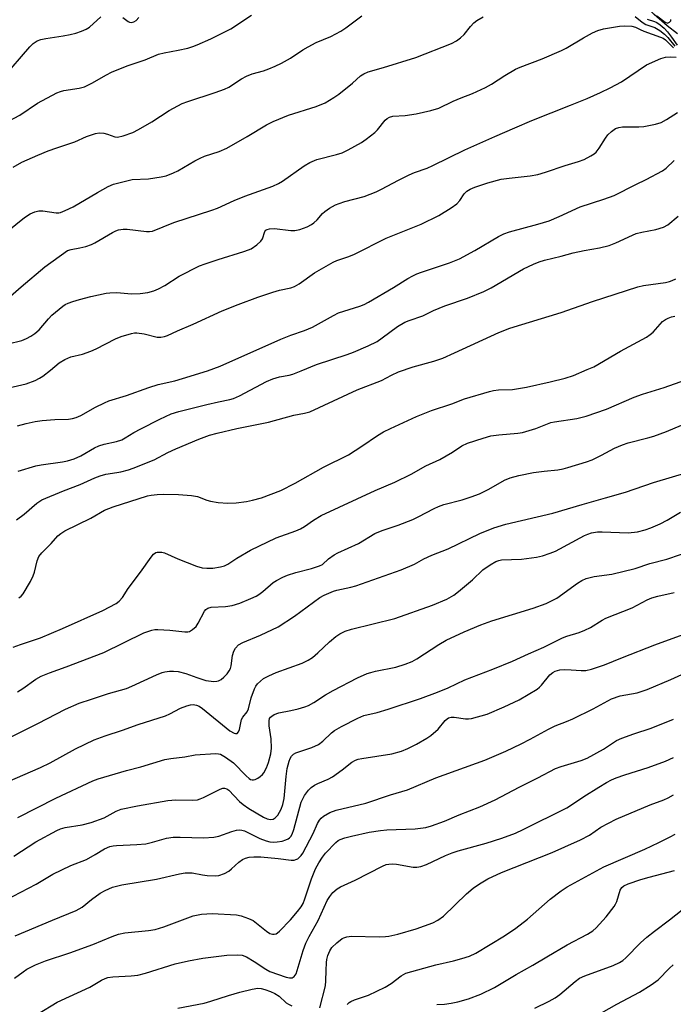
# Model space of a CAD drawing. Units: inches. Extents: x 1249768 to 1255768, y 553452 to 557452.
# Drawn here: x 1253080 to 1253270, y 555627 to 555915 of the extents above; entities that cross this region are included whole.
import ezdxf

# ---------------------------------------------------------------- set-up
doc = ezdxf.new("R2010")
doc.units = ezdxf.units.IN
doc.header["$MEASUREMENT"] = 0
doc.layers.add('HYDRO-Single Line Stream', color=4, linetype='Continuous')
doc.layers.add('Undefined', color=1, linetype='Continuous')

msp = doc.modelspace()

# ---------------------------------------------------------------- linework, layer by layer
at = {"layer": 'HYDRO-Single Line Stream'}
msp.add_lwpolyline([(1253271.65, 555910.46), (1253268.59, 555912.79), (1253264.8, 555916.04), (1253261.95, 555918.75), (1253259.81, 555921.11), (1253259.14, 555922.07), (1253258.41, 555923.36), (1253257.76, 555924.8), (1253257.07, 555926.67), (1253256.07, 555929.98), (1253253.31, 555940.27)], dxfattribs=at)
at = {"layer": 'Undefined'}
for points, elevation in [([(1253076.17, 555884.88), (1253079.65, 555886.72), (1253084.81, 555890.15), (1253090.47, 555893.17), (1253091.5, 555893.61), (1253092.48, 555893.88), (1253096.94, 555894.56), (1253098.56, 555894.98), (1253100.67, 555896), (1253104.9, 555898.48), (1253106.44, 555899.27), (1253110.97, 555901.09), (1253116.19, 555902.86), (1253120.14, 555904.45), (1253121.75, 555904.91), (1253125.81, 555905.64), (1253128.7, 555906.29), (1253130.11, 555906.7), (1253131.43, 555907.24), (1253135.35, 555908.99), (1253141.2, 555911.89), (1253147.25, 555915.88)], 366), ([(1253077.68, 555871.55), (1253080.18, 555873), (1253084.91, 555875.05), (1253087.94, 555876.26), (1253090.43, 555877.2), (1253095.67, 555878.94), (1253099.08, 555880.44), (1253101.73, 555881.39), (1253102.8, 555881.56), (1253104.17, 555881.43), (1253105.25, 555881.17), (1253107.37, 555880.37), (1253108.18, 555880.27), (1253109.85, 555880.65), (1253112.62, 555881.64), (1253114.28, 555882.49), (1253118.13, 555884.72), (1253123.21, 555888.03), (1253127.06, 555890.11), (1253128.71, 555890.73), (1253136.68, 555893.28), (1253139.36, 555894.27), (1253140.62, 555894.89), (1253144.37, 555897.33), (1253145.8, 555898.12), (1253147.44, 555898.72), (1253150.74, 555899.67), (1253152.33, 555900.2), (1253154.15, 555900.95), (1253156.02, 555901.89), (1253158.63, 555903.37), (1253162.27, 555905.78), (1253163.8, 555906.65), (1253166.16, 555907.85), (1253170.43, 555909.6), (1253173.29, 555911.21), (1253174.76, 555912.19), (1253179.42, 555915.72)], 368), ([(1253259.29, 555915.52), (1253261.24, 555913.83), (1253262.4, 555913.19), (1253264.94, 555912.26), (1253266.4, 555911.36), (1253267.79, 555910.35), (1253268.76, 555909.38), (1253270.84, 555906.81)], 370), ([(1253265.55, 555915.67), (1253268.05, 555913.81), (1253268.71, 555913.56), (1253269.28, 555913.78), (1253269.66, 555914.25), (1253269.7, 555914.62)], 366), ([(1253073.87, 555851.14), (1253080.98, 555856.88), (1253082.7, 555857.91), (1253084.06, 555858.52), (1253085.18, 555858.78), (1253086.31, 555858.74), (1253090.22, 555858.22), (1253091.02, 555858.23), (1253091.56, 555858.34), (1253092.89, 555858.84), (1253095.23, 555859.94), (1253102.32, 555864.16), (1253105.42, 555865.88), (1253106.95, 555866.54), (1253110.84, 555867.56), (1253112.43, 555867.89), (1253117.2, 555868.16), (1253120.92, 555868.69), (1253122.31, 555869.04), (1253124.48, 555869.83), (1253125.76, 555870.47), (1253130.76, 555873.39), (1253132.27, 555874.18), (1253133.57, 555874.71), (1253137.81, 555876.07), (1253140.08, 555877.09), (1253146, 555880.48), (1253151.6, 555883.84), (1253153.6, 555884.88), (1253158.1, 555886.68), (1253166.14, 555889.24), (1253168.76, 555890.34), (1253171.3, 555891.85), (1253172.76, 555892.86), (1253176.71, 555895.99), (1253179.03, 555898.16), (1253180.01, 555898.8), (1253181.35, 555899.3), (1253185.83, 555900.59), (1253195.24, 555903.54), (1253205.68, 555907.63), (1253207.12, 555908.37), (1253208.3, 555909.26), (1253209.3, 555910.22), (1253211.14, 555912.53), (1253212.11, 555913.62), (1253213.04, 555914.34), (1253214.84, 555915.38)], 370), ([(1253074.68, 555897.51), (1253082.52, 555906.59), (1253083.57, 555907.57), (1253084.75, 555908.35), (1253085.81, 555908.73), (1253087.2, 555909.05), (1253092.34, 555909.8), (1253094.32, 555910.19), (1253096, 555910.62), (1253097.64, 555911.2), (1253098.97, 555911.76), (1253099.94, 555912.35), (1253103.3, 555915.38)], 364), ([(1253075.32, 555832.56), (1253080.02, 555836.62), (1253086.94, 555842.41), (1253093.53, 555847.17), (1253094.59, 555847.53), (1253097.16, 555847.98), (1253098.89, 555848.39), (1253100.57, 555848.92), (1253101.57, 555849.44), (1253106.69, 555852.48), (1253107.7, 555852.97), (1253108.49, 555853.21), (1253109.84, 555853.39), (1253110.94, 555853.43), (1253116.65, 555852.71), (1253117.51, 555852.71), (1253118.34, 555852.89), (1253124.57, 555855.4), (1253135.66, 555858.95), (1253137.3, 555859.6), (1253142.16, 555861.76), (1253145.34, 555863.04), (1253153.53, 555866.03), (1253155.15, 555866.73), (1253156.35, 555867.4), (1253162.59, 555871.88), (1253164.3, 555872.92), (1253166.33, 555873.73), (1253172.08, 555875.24), (1253173.7, 555875.75), (1253175.46, 555876.56), (1253179.34, 555878.7), (1253180.77, 555879.67), (1253183.22, 555881.62), (1253184.02, 555882.44), (1253186.24, 555885.21), (1253186.86, 555885.75), (1253187.5, 555886.12), (1253188.5, 555886.4), (1253192.13, 555886.61), (1253195.32, 555887.13), (1253199.57, 555888.04), (1253201.9, 555888.76), (1253206.16, 555890.78), (1253208.48, 555891.76), (1253211.76, 555893), (1253215.53, 555894.75), (1253217.36, 555895.71), (1253221.22, 555898.29), (1253224.32, 555900.1), (1253225.68, 555900.69), (1253232.1, 555903.12), (1253237.76, 555905.56), (1253239.06, 555906.24), (1253244.13, 555909.24), (1253246.75, 555910.67), (1253248.35, 555911.39), (1253250, 555911.92), (1253254.72, 555912.7), (1253256.14, 555912.73), (1253258.29, 555912.62), (1253259.32, 555912.37), (1253260.7, 555911.64), (1253261.75, 555911.19), (1253266.64, 555909.49), (1253267.4, 555909.13), (1253268.1, 555908.65), (1253270.47, 555906.3)], 372), ([(1253109.75, 555915.19), (1253111.22, 555914.01), (1253111.61, 555913.78), (1253112.15, 555913.7), (1253112.89, 555913.89), (1253113.59, 555914.33), (1253114.4, 555915.17)], 364), ([(1253262.71, 555914.68), (1253264.93, 555914.05), (1253265.61, 555913.7), (1253266.56, 555913.01), (1253267.68, 555912.05), (1253268.65, 555910.98), (1253269.89, 555909.41), (1253271.51, 555907.1)], 368), ([(1253072.2, 555819.04), (1253080.2, 555820.98), (1253081.56, 555821.54), (1253082.85, 555822.23), (1253084.06, 555823.04), (1253085.27, 555824.11), (1253087.97, 555827.28), (1253089.02, 555828.32), (1253092.2, 555830.96), (1253092.92, 555831.45), (1253093.72, 555831.84), (1253095.1, 555832.38), (1253097.04, 555832.96), (1253100.36, 555833.81), (1253104.81, 555834.76), (1253105.94, 555834.89), (1253107.92, 555834.94), (1253109.05, 555834.9), (1253112.28, 555834.55), (1253114.81, 555834.67), (1253117.05, 555834.97), (1253118.75, 555835.48), (1253120.14, 555835.99), (1253121.94, 555836.98), (1253126.12, 555839.69), (1253132.1, 555842.76), (1253133.71, 555843.37), (1253137.54, 555844.61), (1253145.04, 555846.88), (1253146.38, 555847.36), (1253147.14, 555847.73), (1253148.77, 555848.86), (1253150.03, 555849.95), (1253150.47, 555850.63), (1253151.15, 555852.71), (1253151.48, 555853.14), (1253151.8, 555853.36), (1253152.51, 555853.56), (1253153.95, 555853.59), (1253158.73, 555853.05), (1253159.92, 555853.01), (1253161.36, 555853.31), (1253163.51, 555854.15), (1253164.81, 555854.78), (1253165.46, 555855.25), (1253166.41, 555856.17), (1253168.03, 555858.04), (1253168.63, 555858.6), (1253170.06, 555859.54), (1253171.8, 555860.52), (1253172.87, 555860.94), (1253174.52, 555861.46), (1253180.11, 555863), (1253183.61, 555864.36), (1253185.2, 555865.11), (1253190.14, 555867.77), (1253193.26, 555869.27), (1253194.83, 555869.96), (1253198.53, 555871.28), (1253200.23, 555871.98), (1253209.51, 555876.55), (1253218.25, 555880.49), (1253224.11, 555882.98), (1253229.05, 555885.17), (1253240.41, 555889.6), (1253245.21, 555891.58), (1253249.17, 555893.33), (1253251.97, 555894.64), (1253255.25, 555896.45), (1253262.58, 555901.37), (1253266.75, 555903.22), (1253268.09, 555903.61), (1253269.44, 555903.7), (1253271.2, 555903.58)], 374), ([(1253073.95, 555806.55), (1253081.45, 555808.3), (1253084.14, 555809.32), (1253085.43, 555809.95), (1253086.37, 555810.56), (1253088.63, 555812.27), (1253091.09, 555814.42), (1253092.74, 555815.44), (1253094.51, 555816.19), (1253097.98, 555816.96), (1253100.36, 555817.8), (1253101.92, 555818.52), (1253107.61, 555821.46), (1253109.21, 555822.14), (1253112.26, 555823.02), (1253113.11, 555823.17), (1253113.79, 555823.2), (1253115.9, 555822.94), (1253119.75, 555821.94), (1253120.84, 555821.94), (1253121.89, 555822.14), (1253122.7, 555822.42), (1253125.63, 555823.78), (1253130.25, 555825.73), (1253138.69, 555829.62), (1253143.34, 555831.48), (1253149.09, 555833.64), (1253153.47, 555835.08), (1253155.41, 555835.64), (1253158.79, 555836.36), (1253159.78, 555836.69), (1253161.17, 555837.49), (1253165.62, 555840.7), (1253171.09, 555843.82), (1253172.19, 555844.28), (1253175.65, 555845.45), (1253177.28, 555846.11), (1253186.57, 555850.78), (1253196.77, 555854.88), (1253201.91, 555857.41), (1253205.56, 555859.67), (1253207.15, 555860.8), (1253208.06, 555861.83), (1253209.31, 555863.78), (1253210.13, 555864.53), (1253211.08, 555865.12), (1253212.42, 555865.66), (1253216.29, 555866.99), (1253220.14, 555867.99), (1253222.46, 555868.36), (1253228.62, 555868.95), (1253230.85, 555869.41), (1253233.05, 555870.05), (1253238.84, 555871.99), (1253242.67, 555873.17), (1253244.33, 555873.77), (1253246.33, 555874.82), (1253247.27, 555875.42), (1253247.9, 555875.94), (1253248.77, 555877.02), (1253250.56, 555879.98), (1253251.23, 555880.92), (1253252.31, 555881.93), (1253253.52, 555882.77), (1253254.5, 555883.14), (1253255.54, 555883.3), (1253260.28, 555883.3), (1253261.74, 555883.39), (1253265.16, 555884.11), (1253266.82, 555884.6), (1253268.36, 555885.43), (1253271.59, 555887.47)], 376), ([(1253078.97, 555796.03), (1253081.53, 555796.73), (1253084.13, 555797.29), (1253086.16, 555797.62), (1253089.83, 555797.91), (1253093.82, 555798.05), (1253094.97, 555798.21), (1253096.11, 555798.51), (1253097.45, 555799.04), (1253101.71, 555801.48), (1253104.32, 555802.81), (1253105.6, 555803.37), (1253110.78, 555804.91), (1253117.27, 555807.28), (1253120.04, 555808.08), (1253124.89, 555809.22), (1253127.15, 555809.87), (1253134.4, 555812.11), (1253138.08, 555813.49), (1253155.8, 555821.33), (1253158.72, 555822.5), (1253162.75, 555823.89), (1253165.04, 555824.82), (1253171.17, 555828.24), (1253172.67, 555828.98), (1253174.23, 555829.55), (1253178.91, 555830.97), (1253180.17, 555831.46), (1253181.38, 555832.1), (1253188.73, 555836.44), (1253192.88, 555839.05), (1253194.31, 555839.87), (1253195.53, 555840.43), (1253196.88, 555840.92), (1253205.01, 555843.58), (1253207.96, 555844.78), (1253212.43, 555847.18), (1253219.31, 555851.25), (1253220.88, 555852.08), (1253222.53, 555852.63), (1253230.86, 555854.93), (1253234.14, 555855.91), (1253237.08, 555857.14), (1253243.16, 555860), (1253250.08, 555862.2), (1253253.08, 555863.24), (1253259.47, 555866.48), (1253262.48, 555867.92), (1253267.19, 555870.44), (1253268.33, 555871.25), (1253270.67, 555873.45)], 378), ([(1253079.18, 555782.86), (1253084.35, 555784.37), (1253085.91, 555784.66), (1253092.12, 555785.52), (1253093.55, 555785.86), (1253095.52, 555786.47), (1253097.47, 555787.35), (1253101.47, 555789.62), (1253102.74, 555790.22), (1253104.3, 555790.72), (1253107.89, 555791.47), (1253109.38, 555791.98), (1253110.39, 555792.52), (1253112.92, 555794.08), (1253114.98, 555795.19), (1253120.47, 555798.02), (1253123.85, 555799.52), (1253126.08, 555800.22), (1253134.2, 555802.29), (1253137.61, 555803.08), (1253140.95, 555803.73), (1253141.97, 555804.01), (1253143.8, 555804.79), (1253151.62, 555808.96), (1253153.47, 555809.81), (1253155.4, 555810.4), (1253158.21, 555810.87), (1253159.33, 555811.15), (1253161.76, 555812.08), (1253166.25, 555813.97), (1253175.16, 555816.89), (1253177.05, 555817.58), (1253181.3, 555819.37), (1253183.9, 555820.7), (1253185.38, 555821.69), (1253189.86, 555825.01), (1253191.97, 555826.26), (1253193.24, 555826.77), (1253197.3, 555828.18), (1253200.36, 555829.67), (1253203.65, 555831.09), (1253210.35, 555833.31), (1253215.12, 555835.25), (1253217.17, 555836.34), (1253226.66, 555841.85), (1253229.53, 555843.23), (1253231.26, 555843.9), (1253232.82, 555844.37), (1253237.64, 555845.54), (1253241.16, 555846.51), (1253244.34, 555847.22), (1253248.82, 555847.98), (1253251.7, 555848.71), (1253253.65, 555849.42), (1253258.49, 555851.71), (1253259.58, 555852.15), (1253261.2, 555852.59), (1253265.25, 555853.35), (1253267.5, 555854.04), (1253268.77, 555854.74), (1253271.83, 555857.27)], 380), ([(1253078.65, 555768.64), (1253080.92, 555770.29), (1253084.57, 555773.5), (1253086.05, 555774.44), (1253092.37, 555777.08), (1253097.27, 555778.98), (1253101.51, 555780.86), (1253103.11, 555781.48), (1253104.74, 555781.92), (1253107.98, 555782.42), (1253109.12, 555782.66), (1253111.37, 555783.27), (1253112.75, 555783.75), (1253118.84, 555786.16), (1253122.88, 555788.3), (1253125.15, 555789.39), (1253131.85, 555792.14), (1253134.98, 555793.29), (1253137.21, 555793.94), (1253142.95, 555795.28), (1253152.23, 555797.15), (1253159.61, 555799.21), (1253162.76, 555799.79), (1253164.3, 555800.19), (1253178.1, 555806.57), (1253185.22, 555809.28), (1253188.12, 555810.85), (1253190.18, 555811.79), (1253194.45, 555813.29), (1253200.44, 555814.97), (1253203.09, 555815.85), (1253206.5, 555817.31), (1253219.47, 555823.3), (1253222.62, 555824.52), (1253237.67, 555829.14), (1253246.76, 555832.31), (1253260.01, 555836.64), (1253261.72, 555837.01), (1253268.08, 555837.92), (1253269.24, 555838.18), (1253270.08, 555838.46), (1253271.15, 555838.97)], 382), ([(1253079.4, 555745.86), (1253080.06, 555746.41), (1253080.63, 555747.07), (1253082.73, 555750.69), (1253083.54, 555752.29), (1253083.9, 555753.38), (1253084.68, 555756.72), (1253085.21, 555757.92), (1253086.02, 555759), (1253088.76, 555761.77), (1253090.78, 555763.95), (1253091.6, 555764.68), (1253092.75, 555765.42), (1253100.38, 555769.15), (1253104.38, 555771.5), (1253106.85, 555772.4), (1253116.89, 555775.59), (1253118.01, 555775.85), (1253119.7, 555776.04), (1253121.46, 555776.1), (1253125.91, 555776.07), (1253129.76, 555775.76), (1253131.48, 555775.44), (1253134.22, 555774.37), (1253135.25, 555774.05), (1253137.51, 555773.74), (1253140.37, 555773.49), (1253142.75, 555773.6), (1253145.79, 555774.02), (1253147.53, 555774.36), (1253150.21, 555775.06), (1253155.79, 555777.21), (1253159.96, 555779.3), (1253168.27, 555783.97), (1253175.53, 555787.58), (1253179.49, 555790.15), (1253184.07, 555793.27), (1253185.78, 555794.29), (1253187.8, 555795.31), (1253195.4, 555798.78), (1253199.78, 555800.49), (1253205.77, 555802.5), (1253209.42, 555803.95), (1253216.71, 555806.1), (1253217.86, 555806.35), (1253219.32, 555806.52), (1253223.45, 555806.7), (1253227.5, 555807.36), (1253234.46, 555808.88), (1253238.78, 555809.97), (1253241.23, 555810.75), (1253245.28, 555812.45), (1253247.15, 555813.32), (1253255.01, 555817.87), (1253262.51, 555821.92), (1253263.65, 555822.67), (1253264.49, 555823.38), (1253267.26, 555826.46), (1253268.13, 555827.1), (1253268.83, 555827.48), (1253269.83, 555827.83), (1253270.87, 555828.06)], 384), ([(1253077.72, 555731.44), (1253079.83, 555732.29), (1253085.67, 555734.2), (1253092.13, 555736.91), (1253103.87, 555742.21), (1253107.77, 555744.23), (1253108.66, 555744.92), (1253109.59, 555745.94), (1253111.24, 555748.59), (1253114.82, 555753.35), (1253117.94, 555757.77), (1253118.7, 555758.66), (1253119.31, 555759.07), (1253119.77, 555759.21), (1253120.29, 555759.24), (1253121.1, 555759.18), (1253121.9, 555759), (1253125.77, 555757.26), (1253131.22, 555755.14), (1253132.87, 555754.63), (1253134.25, 555754.52), (1253135.93, 555754.58), (1253138.26, 555754.91), (1253139.37, 555755.2), (1253140.4, 555755.66), (1253143.01, 555757.49), (1253146.97, 555759.81), (1253154.43, 555763.38), (1253160.21, 555765.44), (1253161.53, 555765.99), (1253162.76, 555766.72), (1253165.33, 555768.58), (1253167.63, 555769.9), (1253183.34, 555777.21), (1253189.05, 555779.67), (1253193.87, 555782), (1253198.14, 555784.4), (1253202.2, 555786.21), (1253205.89, 555788.41), (1253208.63, 555790.18), (1253210.28, 555791.02), (1253214.84, 555792.51), (1253217.14, 555793.15), (1253219.48, 555793.46), (1253224.97, 555793.9), (1253226.38, 555794.11), (1253230.29, 555795.33), (1253234.59, 555797.03), (1253235.7, 555797.26), (1253242.23, 555798.21), (1253244.91, 555798.9), (1253250.83, 555800.94), (1253258.97, 555804.38), (1253261.4, 555805.29), (1253267.68, 555807.27), (1253275.69, 555810.04)], 386), ([(1253078.96, 555718.5), (1253080.55, 555719.47), (1253084.34, 555722.17), (1253085.87, 555723.06), (1253088.28, 555724.02), (1253093.16, 555725.76), (1253104.16, 555729.91), (1253115.79, 555735.67), (1253118.21, 555736.44), (1253119.03, 555736.62), (1253119.89, 555736.69), (1253123.44, 555736.47), (1253127.8, 555735.95), (1253128.64, 555735.96), (1253129.15, 555736.1), (1253130.08, 555736.64), (1253131.11, 555737.56), (1253131.7, 555738.47), (1253133.59, 555742), (1253133.92, 555742.44), (1253134.47, 555742.86), (1253135.49, 555743.13), (1253139.63, 555743.35), (1253141.61, 555743.69), (1253143.82, 555744.29), (1253147.07, 555745.66), (1253148.67, 555746.41), (1253149.41, 555746.85), (1253150.53, 555747.72), (1253153.54, 555750.32), (1253154.54, 555750.95), (1253156.38, 555751.93), (1253157.73, 555752.49), (1253160.23, 555753.3), (1253164.79, 555754.4), (1253167.12, 555755.17), (1253167.94, 555755.64), (1253169.77, 555757.29), (1253171.42, 555758.46), (1253172.45, 555759.01), (1253178.5, 555761.72), (1253183.26, 555764.61), (1253185.37, 555765.51), (1253190.04, 555767.06), (1253194.34, 555768.76), (1253195.92, 555769.52), (1253200.59, 555771.99), (1253201.8, 555772.55), (1253203.43, 555773.07), (1253208.71, 555774.47), (1253211.36, 555775.34), (1253213.78, 555776.25), (1253215, 555776.77), (1253216.54, 555777.57), (1253221.14, 555780.21), (1253222.76, 555780.86), (1253225.32, 555781.53), (1253229.6, 555782.42), (1253232.72, 555782.84), (1253236.67, 555783.22), (1253238.26, 555783.51), (1253239.64, 555783.88), (1253245.06, 555785.57), (1253246.7, 555786.17), (1253249.46, 555787.48), (1253253.22, 555789.58), (1253255.55, 555790.55), (1253257.2, 555791.08), (1253262.97, 555792.54), (1253264.66, 555793.04), (1253268.43, 555794.43), (1253272.81, 555796.3)], 388), ([(1253073.52, 555703.55), (1253084.93, 555709.24), (1253092.93, 555713.39), (1253097, 555715.11), (1253100.57, 555716.36), (1253105.56, 555717.96), (1253110.73, 555719.46), (1253112.36, 555720.13), (1253119.53, 555723.45), (1253121.17, 555724.11), (1253121.99, 555724.31), (1253123.37, 555724.45), (1253124.48, 555724.48), (1253125.89, 555724.36), (1253128.08, 555723.85), (1253131.29, 555722.6), (1253133.97, 555721.81), (1253136.29, 555721.51), (1253137.13, 555721.55), (1253137.66, 555721.69), (1253138.36, 555722.08), (1253139.2, 555722.76), (1253140.16, 555723.72), (1253140.79, 555724.56), (1253141.11, 555725.27), (1253141.33, 555726.02), (1253141.76, 555729.01), (1253142.07, 555730.31), (1253142.55, 555731.22), (1253143.47, 555732.14), (1253144.71, 555732.85), (1253149.88, 555735.02), (1253155.02, 555737.46), (1253159.8, 555740.52), (1253167.24, 555745.95), (1253168.46, 555746.65), (1253169.8, 555747.26), (1253171.17, 555747.8), (1253172.18, 555748.1), (1253176.29, 555749.01), (1253177.68, 555749.39), (1253190.92, 555754.06), (1253194.81, 555755.75), (1253197.54, 555757.22), (1253199.87, 555758.33), (1253204.64, 555760.18), (1253213.89, 555764.62), (1253218.01, 555766.26), (1253221.53, 555767.33), (1253235.18, 555770.6), (1253243.73, 555773.14), (1253250.63, 555775.01), (1253256.45, 555776.72), (1253264.56, 555779.48), (1253274.72, 555782.57)], 390), ([(1253071.47, 555690.3), (1253085.63, 555696.34), (1253088.5, 555697.73), (1253095.86, 555701.81), (1253101.38, 555704.44), (1253104.58, 555705.6), (1253109.6, 555707.25), (1253114.14, 555708.95), (1253122.13, 555711.43), (1253123.46, 555712.01), (1253126.58, 555713.65), (1253128.39, 555714.35), (1253129.44, 555714.64), (1253130.21, 555714.72), (1253131.23, 555714.58), (1253132.02, 555714.24), (1253132.94, 555713.59), (1253140.98, 555707.08), (1253142.16, 555706.41), (1253142.62, 555706.29), (1253143.03, 555706.32), (1253143.45, 555706.77), (1253143.75, 555707.47), (1253144.35, 555710.39), (1253144.76, 555711.07), (1253145.96, 555712.58), (1253146.41, 555713.47), (1253147.2, 555716.69), (1253148.11, 555719.35), (1253148.52, 555720.08), (1253149.06, 555720.75), (1253149.87, 555721.57), (1253150.75, 555722.31), (1253152.29, 555723.16), (1253154.45, 555724.12), (1253162.01, 555726.85), (1253163.83, 555727.7), (1253165.02, 555728.52), (1253166.62, 555729.79), (1253170.06, 555733.05), (1253171.84, 555734.57), (1253173.04, 555735.36), (1253174.57, 555736.12), (1253176.49, 555736.75), (1253189.13, 555739.89), (1253200.06, 555743.77), (1253204.23, 555745.49), (1253206.3, 555746.66), (1253207.7, 555747.71), (1253211.72, 555751.11), (1253214.8, 555754.04), (1253216.91, 555755.46), (1253218.62, 555756.45), (1253219.41, 555756.74), (1253220.25, 555756.92), (1253226.09, 555757.2), (1253230.46, 555757.77), (1253232.18, 555758.14), (1253234.41, 555758.88), (1253236.03, 555759.53), (1253244.43, 555764.04), (1253245.45, 555764.49), (1253246.54, 555764.81), (1253248.23, 555765.09), (1253249.64, 555765.18), (1253257.16, 555764.83), (1253259.92, 555765.15), (1253262.2, 555765.75), (1253263.86, 555766.34), (1253266.55, 555767.5), (1253268.62, 555768.58), (1253272.51, 555770.91)], 392), ([(1253079.06, 555681.75), (1253090.19, 555687.42), (1253100.94, 555692.49), (1253102.51, 555693.12), (1253110.75, 555695.5), (1253114.95, 555696.57), (1253122, 555698.74), (1253123.67, 555699.03), (1253127.8, 555699.53), (1253130.81, 555700.11), (1253136.79, 555700.47), (1253137.66, 555700.41), (1253138.2, 555700.26), (1253139.69, 555699.42), (1253142.04, 555697.7), (1253145.71, 555693.97), (1253146.55, 555693.21), (1253147, 555692.92), (1253147.42, 555692.77), (1253147.84, 555692.74), (1253148.34, 555692.87), (1253149.08, 555693.27), (1253149.8, 555693.78), (1253150.47, 555694.36), (1253150.84, 555694.79), (1253151.68, 555696.26), (1253152.26, 555697.86), (1253152.9, 555700.33), (1253153.09, 555701.98), (1253152.97, 555704.77), (1253152.44, 555708.58), (1253152.4, 555709.96), (1253152.56, 555710.66), (1253152.81, 555711.06), (1253153.2, 555711.39), (1253153.9, 555711.8), (1253155.25, 555712.29), (1253158.72, 555712.97), (1253160.93, 555713.54), (1253162.85, 555714.08), (1253163.92, 555714.48), (1253165.45, 555715.33), (1253168.88, 555717.59), (1253171.13, 555718.87), (1253178.24, 555722.53), (1253181.06, 555723.78), (1253182.11, 555724.14), (1253183.46, 555724.48), (1253189.36, 555725.63), (1253192.1, 555726.51), (1253194.18, 555727.3), (1253195.54, 555728.05), (1253201.96, 555732.27), (1253204.1, 555733.53), (1253209.37, 555735.97), (1253214.21, 555737.98), (1253217.42, 555739.16), (1253229.5, 555742.91), (1253233.29, 555744.24), (1253236.41, 555745.83), (1253242.45, 555750.16), (1253243.68, 555750.91), (1253244.96, 555751.51), (1253246.09, 555751.84), (1253247.25, 555752.08), (1253252.39, 555752.79), (1253259.28, 555754.43), (1253263.55, 555755.9), (1253268.44, 555757.17), (1253280.47, 555761.23)], 394), ([(1253077.88, 555670.51), (1253084.32, 555674.72), (1253090.45, 555678.04), (1253091.53, 555678.46), (1253092.92, 555678.86), (1253097.79, 555679.66), (1253100.49, 555680.32), (1253104.23, 555681.67), (1253107.73, 555683.6), (1253109.2, 555684.19), (1253114, 555685.2), (1253122.85, 555686.76), (1253125.15, 555686.92), (1253130.1, 555686.81), (1253131.48, 555686.98), (1253132.27, 555687.21), (1253133.3, 555687.65), (1253138.12, 555690.09), (1253138.89, 555690.35), (1253139.39, 555690.38), (1253140.09, 555690.16), (1253140.68, 555689.74), (1253143.72, 555686.46), (1253144.83, 555685.57), (1253146.47, 555684.44), (1253150.81, 555681.94), (1253151.79, 555681.45), (1253152.78, 555681.17), (1253153.57, 555681.29), (1253154.21, 555681.69), (1253154.91, 555682.52), (1253155.91, 555684.27), (1253156.39, 555685.57), (1253156.75, 555687.36), (1253157.35, 555693.75), (1253157.68, 555696.08), (1253158.22, 555698.26), (1253158.54, 555699.03), (1253158.95, 555699.72), (1253159.49, 555700.23), (1253160.19, 555700.62), (1253164.88, 555702.23), (1253166.78, 555703.06), (1253168.09, 555704.05), (1253170.61, 555706.46), (1253171.51, 555707.18), (1253173.55, 555708.34), (1253178.3, 555710.81), (1253180.01, 555711.53), (1253183.9, 555712.39), (1253187.19, 555713.41), (1253196.62, 555716.51), (1253201.58, 555718.38), (1253204.66, 555719.66), (1253209.49, 555721.91), (1253217.7, 555725.06), (1253223.49, 555727.45), (1253228.11, 555729.58), (1253232.63, 555731.53), (1253238.05, 555734.18), (1253239.32, 555734.66), (1253242.93, 555735.8), (1253244.6, 555736.43), (1253246.16, 555737.26), (1253249.66, 555739.4), (1253250.69, 555739.96), (1253258.37, 555742.92), (1253262.78, 555745.25), (1253264.08, 555745.85), (1253265.87, 555746.36), (1253270.66, 555747.39)], 396), ([(1253075.42, 555657.66), (1253084.37, 555662.33), (1253089.26, 555665.24), (1253094.54, 555667.75), (1253099.08, 555669.56), (1253101.63, 555670.96), (1253104.4, 555672.65), (1253105.91, 555673.31), (1253106.93, 555673.57), (1253107.81, 555673.67), (1253113.76, 555673.91), (1253116.39, 555674.13), (1253118.4, 555674.59), (1253122.5, 555675.75), (1253124.43, 555676.02), (1253126.41, 555676.09), (1253133.3, 555675.9), (1253136.24, 555676.09), (1253137.68, 555676.38), (1253141.57, 555677.75), (1253142.9, 555678.06), (1253143.69, 555678.16), (1253144.48, 555678.11), (1253145.24, 555677.88), (1253149.67, 555675.7), (1253151.53, 555675), (1253152.63, 555674.7), (1253153.77, 555674.58), (1253154.8, 555674.66), (1253156.18, 555674.93), (1253157.27, 555675.26), (1253157.95, 555675.59), (1253158.35, 555675.87), (1253158.7, 555676.25), (1253159.11, 555676.95), (1253159.58, 555678.34), (1253161.79, 555686.3), (1253162.74, 555688.23), (1253163.87, 555689.8), (1253164.65, 555690.58), (1253165.61, 555691.22), (1253166.66, 555691.74), (1253169.62, 555693), (1253170.9, 555693.69), (1253173.77, 555695.73), (1253176.58, 555697.89), (1253177.57, 555698.48), (1253178.36, 555698.78), (1253179.49, 555699.04), (1253188.21, 555700.39), (1253191.06, 555701.15), (1253192.9, 555701.89), (1253195.43, 555703.18), (1253198.4, 555704.94), (1253199.59, 555705.73), (1253201.74, 555707.58), (1253203.75, 555710.12), (1253204.35, 555710.6), (1253204.8, 555710.83), (1253205.58, 555711.02), (1253206.41, 555711.07), (1253209.7, 555710.6), (1253210.56, 555710.59), (1253211.43, 555710.71), (1253216.02, 555711.96), (1253221.05, 555714.04), (1253225.37, 555716.11), (1253230.64, 555719.26), (1253231.31, 555719.8), (1253231.9, 555720.41), (1253234.35, 555723.37), (1253235.19, 555724.07), (1253235.9, 555724.47), (1253237.22, 555724.83), (1253238.6, 555724.96), (1253240.54, 555724.92), (1253243.5, 555724.66), (1253244.85, 555724.71), (1253246.5, 555725.11), (1253250.3, 555726.32), (1253255.54, 555728.46), (1253265.03, 555732.16), (1253273.24, 555735.15)], 398), ([(1253078.28, 555647.25), (1253089.13, 555651.85), (1253096.1, 555654.64), (1253097.83, 555655.66), (1253100.54, 555657.89), (1253103.09, 555659.68), (1253104.58, 555660.53), (1253106.69, 555661.45), (1253109.37, 555662.12), (1253119.53, 555663.79), (1253126.24, 555665.34), (1253127.89, 555665.63), (1253129.06, 555665.68), (1253129.92, 555665.62), (1253132.93, 555665.03), (1253134.34, 555664.86), (1253136.62, 555664.76), (1253137.74, 555664.88), (1253139.36, 555665.45), (1253140.61, 555666.12), (1253141.46, 555666.8), (1253143.52, 555668.73), (1253144.61, 555669.51), (1253145.54, 555669.95), (1253146.59, 555670.2), (1253147.95, 555670.33), (1253150.02, 555670.3), (1253155, 555669.84), (1253158.86, 555669.37), (1253159.72, 555669.38), (1253160.25, 555669.52), (1253160.74, 555669.78), (1253161.41, 555670.29), (1253161.8, 555670.69), (1253162.29, 555671.4), (1253165.23, 555677.09), (1253166.57, 555680.02), (1253167.12, 555681.02), (1253167.62, 555681.63), (1253168.25, 555682.15), (1253170.14, 555683.29), (1253171.97, 555683.9), (1253180.68, 555686.01), (1253187.79, 555688.36), (1253192.83, 555689.89), (1253201.07, 555693.4), (1253215.33, 555698.48), (1253221.51, 555701.15), (1253226, 555703.26), (1253228.58, 555704.6), (1253233.94, 555707.58), (1253235.92, 555708.51), (1253239.24, 555709.78), (1253241.03, 555710.55), (1253247, 555713.54), (1253252.34, 555716.41), (1253254.91, 555717.33), (1253259.82, 555718.2), (1253262.76, 555719.12), (1253269.65, 555722.07), (1253276.3, 555725.09)], 400), ([(1253078.12, 555634.92), (1253080.58, 555636.77), (1253081.68, 555637.5), (1253082.62, 555638.04), (1253084.21, 555638.78), (1253087.18, 555640), (1253094.21, 555642.28), (1253100.95, 555644.7), (1253106.6, 555647.09), (1253108.41, 555647.73), (1253110.33, 555648.13), (1253117.21, 555648.84), (1253119.14, 555649.16), (1253121.68, 555649.91), (1253130.2, 555653.14), (1253132.62, 555653.6), (1253135.78, 555653.8), (1253142.84, 555653.42), (1253144.23, 555653.13), (1253146.41, 555652.34), (1253147.7, 555651.7), (1253151.64, 555648.62), (1253152.59, 555647.98), (1253153.36, 555647.72), (1253153.9, 555647.73), (1253154.42, 555647.87), (1253154.85, 555648.12), (1253155.45, 555648.63), (1253158.6, 555651.93), (1253160.68, 555654.33), (1253161.74, 555655.69), (1253162.3, 555656.69), (1253162.86, 555658.02), (1253164.74, 555663.93), (1253165.99, 555666.78), (1253166.94, 555668.56), (1253168, 555670.27), (1253168.89, 555671.39), (1253171.9, 555674.5), (1253172.56, 555675.05), (1253173.16, 555675.4), (1253174.46, 555675.88), (1253176.44, 555676.37), (1253181.59, 555677.49), (1253184.94, 555678.04), (1253186.72, 555678.2), (1253195.06, 555678.52), (1253198.19, 555678.89), (1253199.84, 555679.33), (1253203.62, 555680.7), (1253207.88, 555682.55), (1253213.9, 555684.94), (1253218.38, 555686.92), (1253225.4, 555690.68), (1253230.86, 555693.36), (1253236.02, 555696.07), (1253237.66, 555696.69), (1253243.5, 555698.41), (1253245.27, 555699.12), (1253249.97, 555701.72), (1253253.84, 555704.21), (1253255.33, 555704.97), (1253258.87, 555706.23), (1253263.95, 555707.86), (1253270.39, 555710.53)], 402), ([(1253084.82, 555624.44), (1253090.54, 555627.9), (1253100.07, 555632.3), (1253103.52, 555634.32), (1253104.52, 555634.8), (1253105.3, 555635.07), (1253106.76, 555635.28), (1253112.13, 555635.56), (1253114.1, 555635.81), (1253116.37, 555636.39), (1253125.03, 555639.06), (1253128.83, 555639.98), (1253133.05, 555640.74), (1253135.35, 555641.08), (1253140.04, 555641.61), (1253143.16, 555641.75), (1253144.54, 555641.61), (1253145.84, 555641.17), (1253148.07, 555639.82), (1253151.41, 555637.54), (1253152.66, 555636.91), (1253157.41, 555635.17), (1253158.37, 555634.98), (1253159.1, 555635.06), (1253159.69, 555635.4), (1253160.26, 555636.2), (1253162.37, 555642.98), (1253163.15, 555645.11), (1253164.11, 555647.06), (1253166.69, 555651.79), (1253169.39, 555657.54), (1253170.14, 555658.77), (1253171.04, 555659.89), (1253172.26, 555660.94), (1253173.22, 555661.53), (1253177.55, 555663.52), (1253185.5, 555667.61), (1253186.58, 555668.06), (1253187.39, 555668.22), (1253188.5, 555668.28), (1253189.63, 555668.16), (1253194.43, 555667.33), (1253195.56, 555667.32), (1253196.65, 555667.5), (1253198.31, 555668.1), (1253203.86, 555670.68), (1253205.79, 555671.48), (1253207.61, 555672.05), (1253215.75, 555674.28), (1253220.29, 555675.73), (1253224.33, 555677.24), (1253226.57, 555678.27), (1253239.29, 555684.61), (1253240.71, 555685.47), (1253244.28, 555687.9), (1253248.67, 555690.68), (1253250.9, 555692.03), (1253252.35, 555692.77), (1253253.68, 555693.32), (1253256.23, 555694.21), (1253263.03, 555696.36), (1253268.12, 555698.25), (1253270.41, 555699.33)], 404), ([(1253167.22, 555626.28), (1253168.82, 555632.67), (1253168.99, 555634.18), (1253169.01, 555637.13), (1253169.12, 555639.51), (1253169.24, 555640.39), (1253169.57, 555641.54), (1253170.13, 555642.92), (1253170.74, 555643.9), (1253172.17, 555645.26), (1253173.76, 555646.45), (1253174.25, 555646.69), (1253175.05, 555646.94), (1253176.43, 555647.15), (1253184.55, 555646.98), (1253186.34, 555647.04), (1253187.39, 555647.18), (1253189.94, 555647.75), (1253195.36, 555649.33), (1253200.19, 555651.07), (1253201.68, 555651.89), (1253203.31, 555653.04), (1253210.06, 555659.49), (1253212, 555661.17), (1253213.85, 555662.49), (1253216.29, 555663.92), (1253220.22, 555665.7), (1253235, 555671.6), (1253238.75, 555673.21), (1253243.31, 555675.3), (1253245.89, 555676.62), (1253249.19, 555678.95), (1253253.67, 555681.27), (1253263.58, 555685.45), (1253267.6, 555686.96), (1253268.91, 555687.54), (1253270.4, 555688.44)], 406), ([(1253175.2, 555627.21), (1253175.77, 555627.82), (1253176.23, 555628.13), (1253177.28, 555628.58), (1253181.44, 555629.95), (1253186.27, 555632.29), (1253188.06, 555633.32), (1253190.92, 555635.63), (1253192.31, 555636.38), (1253201.06, 555638.81), (1253206.2, 555639.96), (1253208.69, 555640.62), (1253210.86, 555641.3), (1253212.72, 555642.17), (1253221.09, 555647.29), (1253224.42, 555649.47), (1253227.83, 555652.14), (1253234.39, 555657.96), (1253237.67, 555660.43), (1253239.37, 555661.52), (1253250.1, 555667.44), (1253262.03, 555672.55), (1253266.18, 555674.46), (1253269.47, 555676.13), (1253270.96, 555676.96)], 408), ([(1253201.32, 555627.22), (1253203.64, 555627.33), (1253205.54, 555627.59), (1253207.5, 555628.04), (1253210.58, 555628.88), (1253214.24, 555630.24), (1253218.16, 555632.23), (1253224.51, 555636), (1253229.42, 555638.74), (1253233.5, 555641.12), (1253239.36, 555644.69), (1253245.37, 555647.74), (1253246.93, 555648.75), (1253247.88, 555649.65), (1253250.81, 555652.86), (1253253.1, 555655.81), (1253253.55, 555656.53), (1253253.89, 555657.31), (1253254.9, 555660.61), (1253255.32, 555661.33), (1253255.9, 555661.88), (1253257.22, 555662.48), (1253260.89, 555663.71), (1253263.31, 555664.42), (1253268.87, 555665.8), (1253270.69, 555666.36)], 410), ([(1253229.95, 555626.14), (1253234.12, 555628.17), (1253235.85, 555629.17), (1253237.25, 555630.18), (1253241.71, 555633.98), (1253243.03, 555634.91), (1253244.59, 555635.61), (1253252.83, 555638.66), (1253254.69, 555639.5), (1253255.63, 555640.11), (1253256.49, 555640.82), (1253260.77, 555645.25), (1253262.66, 555646.93), (1253264.87, 555648.68), (1253269.3, 555651.91), (1253275.3, 555656.7)], 412), ([(1253244.31, 555621.87), (1253253.94, 555627.31), (1253260.53, 555630.79), (1253263.92, 555632.95), (1253266, 555634.45), (1253269.3, 555637.87), (1253270.38, 555638.8)], 414), ([(1253125.72, 555626.16), (1253133.41, 555627.62), (1253135.43, 555628.2), (1253140.52, 555629.91), (1253143.81, 555630.88), (1253147.41, 555631.76), (1253149.08, 555632.01), (1253150.04, 555631.94), (1253151.15, 555631.66), (1253152.78, 555631.06), (1253154.07, 555630.47), (1253155.3, 555629.65), (1253157.4, 555627.76), (1253158.06, 555627.33), (1253158.99, 555626.87)], 406)]:
    msp.add_lwpolyline(points, dxfattribs=dict(at, elevation=elevation))

doc.saveas('drawing.dxf')
